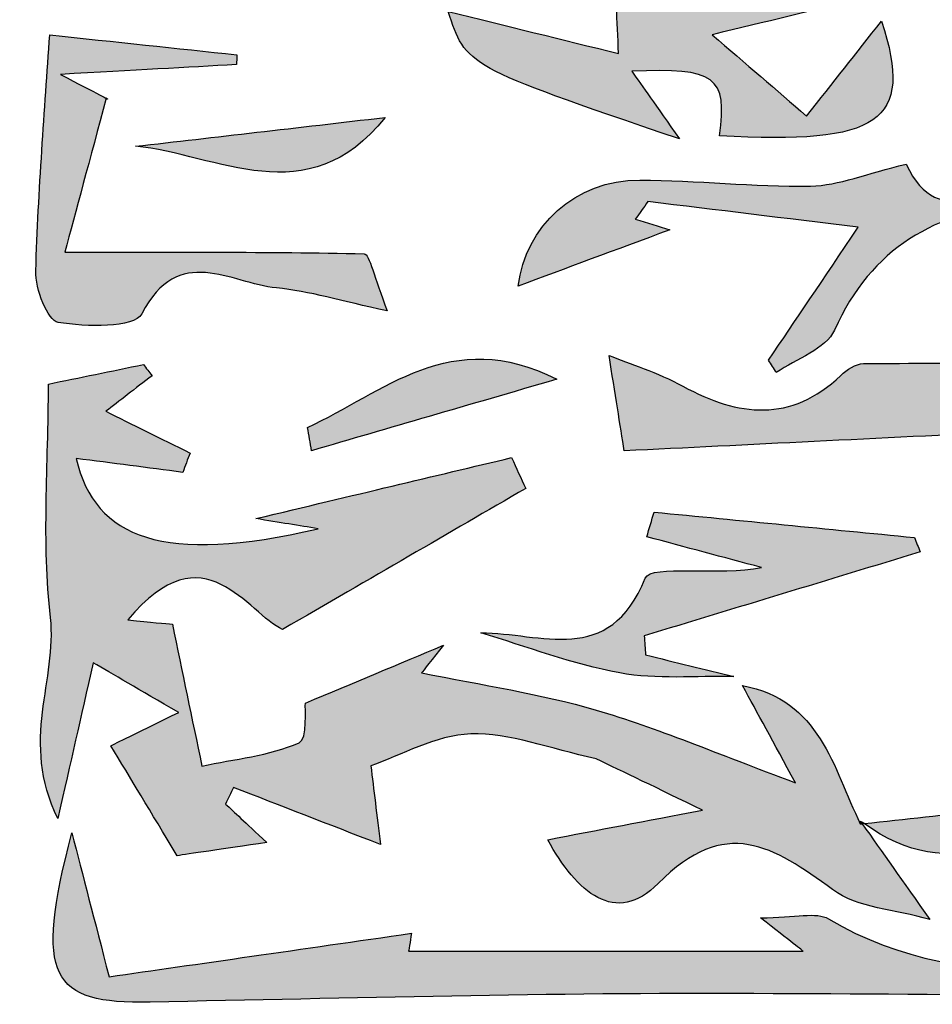
# Model space of a CAD drawing. Extents: x 12 to 208, y -292 to -5.
# Drawn here: x 91 to 94, y -122 to -119 of the extents above; entities that cross this region are included whole.
import ezdxf

# ---------------------------------------------------------------- set-up
doc = ezdxf.new("R2010")
doc.units = 0
doc.header["$MEASUREMENT"] = 0
doc.layers.add('LIVELLO_1', color=7, linetype='CONTINUOUS')

# ---------------------------------------------------------------- blocks, each defined once
blk = doc.blocks.new('BLOCK_2')
at = {"layer": 'LIVELLO_1'}
h = blk.add_hatch(color=7, dxfattribs=at)
h.dxf.hatch_style = 2
edge = h.paths.add_edge_path()
edge.add_spline(control_points=[(91.9142, -118.2813), (91.8805, -118.338), (91.8464, -118.3948), (91.7958, -118.4792), (92.1141, -118.4838), (92.4078, -118.6884), (92.6919, -118.3767), (92.7121, -118.4831), (92.7239, -118.5451), (92.7538, -118.702), (92.8563, -118.5439), (92.9166, -118.4511), (92.9645, -118.3773), (93.1137, -118.4118), (93.2543, -118.4443), (93.4141, -118.4812), (93.3017, -118.5453), (93.2, -118.6033), (93.1398, -118.6376), (93.1451, -118.7507), (93.149, -118.8346), (93.1538, -118.9395), (92.9774, -118.8958), (92.8077, -118.8538), (92.625, -118.8086), (92.6789, -118.9786), (92.6789, -118.9786), (93.3434, -119.2048), (93.2672, -119.097), (93.228, -119.0414), (93.1948, -118.9944), (93.4544, -118.9832), (93.4934, -119.0103), (93.4668, -119.1949), (93.963, -119.2224), (94.0735, -119.1539), (93.9703, -118.8388), (93.8894, -118.9414), (93.8216, -119.0274), (93.7377, -119.1338), (93.6449, -119.0538), (93.5481, -118.9705), (93.4443, -118.881), (93.6139, -118.8402), (93.7544, -118.8063), (93.9226, -118.7658), (93.7495, -118.5301), (93.6064, -118.3365), (93.2998, -118.351), (93.2236, -118.3547), (93.1414, -118.2308), (93.062, -118.1656), (92.9702, -118.1692), (92.8422, -118.0923), (92.8285, -118.2716), (92.8275, -118.2843), (92.8054, -118.304), (92.7911, -118.306), (92.5034, -118.3471), (92.2154, -118.3861), (91.9275, -118.4255), (91.9228, -118.3775), (91.9182, -118.3294), (91.9142, -118.2813)], knot_values=[0, 0, 0, 0, 1, 1, 1, 2, 2, 2, 3, 3, 3, 4, 4, 4, 5, 5, 5, 6, 6, 6, 7, 7, 7, 8, 8, 8, 9, 9, 9, 10, 10, 10, 11, 11, 11, 12, 12, 12, 13, 13, 13, 14, 14, 14, 15, 15, 15, 16, 16, 16, 17, 17, 17, 18, 18, 18, 19, 19, 19, 20, 20, 20, 21, 21, 21, 21], degree=3, periodic=1)
h = blk.add_hatch(color=7, dxfattribs=at)
h.dxf.hatch_style = 2
edge = h.paths.add_edge_path()
edge.add_spline(control_points=[(91.3438, -119.6147), (91.3422, -119.67), (91.3809, -119.7691), (91.4133, -119.7745), (91.4995, -119.7889), (91.6498, -119.7928), (91.6728, -119.7483), (91.7869, -119.5276), (91.9485, -119.6534), (92.0915, -119.6674), (92.1928, -119.6773), (92.2919, -119.708), (92.4352, -119.7388), (92.3949, -119.6356), (92.3802, -119.5619), (92.3638, -119.5615), (92.0651, -119.5546), (91.7661, -119.5565), (91.4337, -119.5565), (91.4662, -119.4362), (91.5122, -119.266), (91.5629, -119.0785), (91.5822, -119.0885), (91.5357, -119.0643), (91.4204, -119.0042), (91.655, -118.9911), (91.8113, -118.9823), (91.9675, -118.9736), (91.9677, -118.9635), (91.968, -118.9534), (91.9683, -118.9434), (91.7803, -118.9233), (91.5923, -118.9033), (91.387, -118.8814), (91.3721, -119.1138), (91.3513, -119.3641), (91.3438, -119.6147)], knot_values=[0, 0, 0, 0, 1, 1, 1, 2, 2, 2, 3, 3, 3, 4, 4, 4, 5, 5, 5, 6, 6, 6, 7, 7, 7, 8, 8, 8, 9, 9, 9, 10, 10, 10, 11, 11, 11, 12, 12, 12, 12], degree=3, periodic=1)
h = blk.add_hatch(color=7, dxfattribs=at)
h.dxf.hatch_style = 2
edge = h.paths.add_edge_path()
edge.add_spline(control_points=[(92.4288, -119.1379), (92.1517, -119.17), (91.9025, -119.1988), (91.6533, -119.2275), (91.9064, -119.2508), (92.1873, -119.4414), (92.4288, -119.1379)], knot_values=[0, 0, 0, 0, 1, 1, 1, 2, 2, 2, 2], degree=3, periodic=1)
h = blk.add_hatch(color=7, dxfattribs=at)
h.dxf.hatch_style = 2
edge = h.paths.add_edge_path()
edge.add_spline(control_points=[(94.5011, -119.2778), (94.3064, -119.3442), (94.1512, -119.505), (94.0468, -119.2826), (93.9242, -119.3122), (93.8374, -119.3493), (93.7499, -119.351), (93.5733, -119.3544), (93.3964, -119.3326), (93.2197, -119.3322), (93.0182, -119.3317), (92.8652, -119.4768), (92.8419, -119.6615), (92.9884, -119.6071), (93.1419, -119.5502), (93.3126, -119.487), (93.2782, -119.4764), (93.2419, -119.4652), (93.2057, -119.4541), (93.2188, -119.4358), (93.2318, -119.4176), (93.2448, -119.3993), (93.4571, -119.4251), (93.6694, -119.4509), (93.8981, -119.4786), (93.7856, -119.6455), (93.7026, -119.7687), (93.6196, -119.8918), (93.6276, -119.9047), (93.6356, -119.9176), (93.6436, -119.9304), (93.7056, -119.8872), (93.7978, -119.8576), (93.8243, -119.7985), (93.9393, -119.5415), (94.1376, -119.431), (94.4059, -119.404), (94.4415, -119.4004), (94.4695, -119.3217), (94.5011, -119.2778)], knot_values=[0, 0, 0, 0, 1, 1, 1, 2, 2, 2, 3, 3, 3, 4, 4, 4, 5, 5, 5, 6, 6, 6, 7, 7, 7, 8, 8, 8, 9, 9, 9, 10, 10, 10, 11, 11, 11, 12, 12, 12, 13, 13, 13, 13], degree=3, periodic=1)
h = blk.add_hatch(color=7, dxfattribs=at)
h.dxf.hatch_style = 2
edge = h.paths.add_edge_path()
edge.add_spline(control_points=[(92.1877, -120.1009), (92.1919, -120.1249), (92.1961, -120.1489), (92.2003, -120.1729), (92.4404, -120.103), (92.6805, -120.033), (92.9618, -119.951), (92.6328, -119.783), (92.4222, -119.9933), (92.1877, -120.1009)], knot_values=[0, 0, 0, 0, 1, 1, 1, 2, 2, 2, 3, 3, 3, 3], degree=3, periodic=1)
h = blk.add_hatch(color=7, dxfattribs=at)
h.dxf.hatch_style = 2
edge = h.paths.add_edge_path()
edge.add_spline(control_points=[(93.9139, -119.9025), (93.8902, -119.9027), (93.8624, -119.9216), (93.8437, -119.9393), (93.6889, -120.0863), (93.5265, -120.0671), (93.3537, -119.9728), (93.2747, -119.9297), (93.1869, -119.9026), (93.1241, -119.8768), (93.1425, -119.9925), (93.1593, -120.0981), (93.1714, -120.1736), (93.5517, -120.1548), (93.9617, -120.1346), (94.381, -120.1139), (94.4079, -119.9035), (94.6853, -119.9973), (94.7791, -119.9009), (94.5117, -119.9009), (94.2128, -119.9), (93.9139, -119.9025)], knot_values=[0, 0, 0, 0, 1, 1, 1, 2, 2, 2, 3, 3, 3, 4, 4, 4, 5, 5, 5, 6, 6, 6, 7, 7, 7, 7], degree=3, periodic=1)
h = blk.add_hatch(color=7, dxfattribs=at)
h.dxf.hatch_style = 2
edge = h.paths.add_edge_path()
edge.add_spline(control_points=[(93.5389, -120.9027), (93.5858, -120.9889), (93.6326, -121.0751), (93.7027, -121.2041), (93.4541, -121.1121), (93.2728, -121.0338), (93.0846, -120.9787), (92.911, -120.9278), (92.7301, -120.9017), (92.5421, -120.8625), (92.5454, -120.8584), (92.5772, -120.8181), (92.61, -120.7774), (92.4719, -120.8352), (92.3328, -120.8933), (92.181, -120.9568), (92.1792, -120.9709), (92.1889, -121.0688), (92.1616, -121.0805), (92.0679, -121.1207), (91.9613, -121.1308), (91.8596, -121.1524), (91.8291, -121.0058), (91.7987, -120.8592), (91.7681, -120.7121), (91.7456, -120.7099), (91.7036, -120.7059), (91.63, -120.6988), (91.8666, -120.411), (92.0031, -120.6817), (92.1105, -120.7282), (92.3871, -120.5677), (92.6262, -120.429), (92.8653, -120.2903), (92.8507, -120.2584), (92.8361, -120.2264), (92.8215, -120.1945), (92.58, -120.252), (92.3385, -120.3096), (92.0269, -120.3839), (92.1019, -120.3961), (92.1613, -120.4057), (92.2206, -120.4154), (91.7425, -120.5277), (91.527, -120.4464), (91.4693, -120.1971), (91.5824, -120.2118), (91.6915, -120.226), (91.8005, -120.2403), (91.8079, -120.2203), (91.8153, -120.2003), (91.8228, -120.1803), (91.7317, -120.1351), (91.6407, -120.09), (91.5616, -120.0507), (91.6018, -120.0197), (91.6533, -119.98), (91.7048, -119.9401), (91.6959, -119.9285), (91.687, -119.9169), (91.678, -119.9053), (91.5786, -119.9258), (91.4791, -119.9462), (91.3831, -119.9659), (91.3831, -120.2193), (91.3624, -120.4581), (91.3895, -120.6913), (91.4117, -120.8821), (91.2939, -121.076), (91.4125, -121.3157), (91.4534, -121.1348), (91.4819, -121.0087), (91.522, -120.8315), (91.582, -120.8665), (91.6622, -120.9132), (91.7876, -120.9862), (91.6663, -121.0456), (91.6065, -121.075), (91.577, -121.0894), (91.6382, -121.1909), (91.6979, -121.29), (91.7828, -121.431), (91.8161, -121.4261), (91.92, -121.4109), (92.0615, -121.3902), (91.9897, -121.3232), (91.9615, -121.2969), (91.9333, -121.2705), (91.9414, -121.2534), (91.9495, -121.2362), (91.9577, -121.219), (92.1025, -121.2752), (92.2473, -121.3313), (92.4142, -121.3961), (92.4028, -121.3031), (92.3933, -121.2253), (92.3843, -121.1514), (92.478, -121.1195), (92.5855, -121.0566), (92.695, -121.0528), (92.8158, -121.0486), (92.9385, -121.0985), (93.084, -121.1299), (93.1655, -121.1692), (93.2747, -121.2219), (93.4145, -121.2893), (93.2336, -121.3238), (93.0915, -121.351), (92.9337, -121.3812), (93.0233, -121.5458), (93.1455, -121.6506), (93.2769, -121.5172), (93.4852, -121.3057), (93.6349, -121.401), (93.8183, -121.5364), (93.8958, -121.5936), (94.0122, -121.5981), (94.1205, -121.6293), (94.0346, -121.5076), (93.9723, -121.4192), (93.9105, -121.3316), (93.9084, -121.3318), (93.9064, -121.3321), (93.9043, -121.3323), (93.8204, -121.1567), (93.7777, -120.9463), (93.5389, -120.9027)], knot_values=[0, 0, 0, 0, 1, 1, 1, 2, 2, 2, 3, 3, 3, 4, 4, 4, 5, 5, 5, 6, 6, 6, 7, 7, 7, 8, 8, 8, 9, 9, 9, 10, 10, 10, 11, 11, 11, 12, 12, 12, 13, 13, 13, 14, 14, 14, 15, 15, 15, 16, 16, 16, 17, 17, 17, 18, 18, 18, 19, 19, 19, 20, 20, 20, 21, 21, 21, 22, 22, 22, 23, 23, 23, 24, 24, 24, 25, 25, 25, 26, 26, 26, 27, 27, 27, 28, 28, 28, 29, 29, 29, 30, 30, 30, 31, 31, 31, 32, 32, 32, 33, 33, 33, 34, 34, 34, 35, 35, 35, 36, 36, 36, 37, 37, 37, 38, 38, 38, 39, 39, 39, 40, 40, 40, 41, 41, 41, 42, 42, 42, 42], degree=3, periodic=1)
h = blk.add_hatch(color=7, dxfattribs=at)
h.dxf.hatch_style = 2
edge = h.paths.add_edge_path()
edge.add_spline(control_points=[(93.2366, -120.5685), (93.1245, -120.8471), (92.9113, -120.737), (92.7257, -120.7389), (92.8693, -120.7816), (93.0107, -120.8361), (93.1572, -120.8632), (93.2722, -120.8845), (93.3935, -120.872), (93.5121, -120.8746), (93.4206, -120.8523), (93.3291, -120.8298), (93.2376, -120.8073), (93.2362, -120.7876), (93.2347, -120.7678), (93.2333, -120.7481), (93.5191, -120.6612), (93.8048, -120.5742), (94.0905, -120.4873), (94.0845, -120.4724), (94.0785, -120.4574), (94.0726, -120.4425), (93.803, -120.4162), (93.5335, -120.39), (93.2639, -120.3637), (93.2565, -120.3893), (93.249, -120.4149), (93.2415, -120.4404), (93.3603, -120.4723), (93.479, -120.5041), (93.5978, -120.536), (93.4701, -120.5625), (93.2539, -120.5255), (93.2366, -120.5685)], knot_values=[0, 0, 0, 0, 1, 1, 1, 2, 2, 2, 3, 3, 3, 4, 4, 4, 5, 5, 5, 6, 6, 6, 7, 7, 7, 8, 8, 8, 9, 9, 9, 10, 10, 10, 11, 11, 11, 11], degree=3, periodic=1)
h = blk.add_hatch(color=7, dxfattribs=at)
h.dxf.hatch_style = 2
edge = h.paths.add_edge_path()
edge.add_spline(control_points=[(97.8915, -121.7726), (98.0193, -121.6176), (98.1467, -121.4625), (98.2742, -121.3074), (98.1286, -121.1386), (98.1286, -121.1386), (97.9816, -121.2176), (98.0125, -121.2421), (98.043, -121.2664), (98.0769, -121.2932), (97.5702, -121.4903), (97.5702, -121.4903), (97.5755, -121.5892), (97.6636, -121.5892), (97.7518, -121.5892), (97.8497, -121.5892), (97.7416, -121.6585), (97.6435, -121.7214), (97.5239, -121.798), (97.4683, -121.7085), (97.4149, -121.6225), (97.364, -121.5407), (97.2335, -121.5491), (97.1113, -121.5569), (96.9891, -121.5647), (96.9891, -121.5649), (96.9891, -121.5651), (96.9892, -121.5653), (96.9892, -121.5653), (96.9892, -121.5656), (96.9892, -121.5656), (96.8992, -121.5615), (96.7778, -121.5179), (96.7249, -121.5602), (96.5545, -121.6963), (96.3919, -121.6353), (96.2222, -121.591), (96.1779, -121.6644), (96.1335, -121.7378), (96.0891, -121.8113), (96.0814, -121.7774), (96.0736, -121.7435), (96.0658, -121.7097), (95.9201, -121.6827), (95.7717, -121.6253), (95.6292, -121.6374), (95.4875, -121.6494), (95.3494, -121.78), (95.2137, -121.7736), (94.7431, -121.7515), (94.2526, -121.8925), (93.8057, -121.6269), (93.7678, -121.6044), (93.7049, -121.6239), (93.5948, -121.6239), (93.6887, -121.6976), (93.7269, -121.7276), (93.7269, -121.7276), (93.3408, -121.7278), (92.9207, -121.7278), (92.5017, -121.7278), (92.5025, -121.7227), (92.5095, -121.6789), (92.5106, -121.672), (92.1717, -121.7207), (91.8392, -121.7685), (91.5715, -121.8069), (91.5247, -121.6262), (91.4903, -121.4932), (91.4558, -121.3602), (91.3377, -121.8101), (91.3901, -121.8919), (91.6988, -121.8858), (92.3236, -121.8734), (92.9486, -121.8565), (93.5735, -121.8592), (94.85, -121.8647), (96.1266, -121.8851), (97.4031, -121.8895), (97.529, -121.8899), (97.6551, -121.8214), (97.781, -121.785), (97.8176, -121.781), (97.8543, -121.7769), (97.8914, -121.7728), (97.8914, -121.7728), (97.8915, -121.7726), (97.8915, -121.7726)], knot_values=[0, 0, 0, 0, 1, 1, 1, 2, 2, 2, 3, 3, 3, 4, 4, 4, 5, 5, 5, 6, 6, 6, 7, 7, 7, 8, 8, 8, 9, 9, 9, 10, 10, 10, 11, 11, 11, 12, 12, 12, 13, 13, 13, 14, 14, 14, 15, 15, 15, 16, 16, 16, 17, 17, 17, 18, 18, 18, 19, 19, 19, 20, 20, 20, 21, 21, 21, 22, 22, 22, 23, 23, 23, 24, 24, 24, 25, 25, 25, 26, 26, 26, 27, 27, 27, 28, 28, 28, 29, 29, 29, 29], degree=3, periodic=1)
h = blk.add_hatch(color=7, dxfattribs=at)
h.dxf.hatch_style = 2
edge = h.paths.add_edge_path()
edge.add_spline(control_points=[(94.6754, -121.2491), (94.4225, -121.2763), (94.1696, -121.3036), (93.9169, -121.3309), (94.1834, -121.5277), (94.4285, -121.3753), (94.6754, -121.2491)], knot_values=[0, 0, 0, 0, 1, 1, 1, 2, 2, 2, 2], degree=3, periodic=1)
h = blk.add_hatch(color=7, dxfattribs=at)
h.dxf.hatch_style = 2
edge = h.paths.add_edge_path()
edge.add_spline(control_points=[(93.9047, -121.3234), (93.9047, -121.3234), (93.9045, -121.3324), (93.9043, -121.3323), (93.9064, -121.3321), (93.9084, -121.3318), (93.9105, -121.3316), (93.9126, -121.3314), (93.9147, -121.3312), (93.9169, -121.3309), (93.9128, -121.3279), (93.9088, -121.3266), (93.9047, -121.3234)], knot_values=[0, 0, 0, 0, 1, 1, 1, 2, 2, 2, 3, 3, 3, 4, 4, 4, 4], degree=3, periodic=1)
for points, knots in [([(91.9142, -118.2813), (91.8805, -118.338), (91.8464, -118.3948), (91.7958, -118.4792), (92.1141, -118.4838), (92.4078, -118.6884), (92.6919, -118.3767), (92.7121, -118.4831), (92.7239, -118.5451), (92.7538, -118.702), (92.8563, -118.5439), (92.9166, -118.4511), (92.9645, -118.3773), (93.1137, -118.4118), (93.2543, -118.4443), (93.4141, -118.4812), (93.3017, -118.5453), (93.2, -118.6033), (93.1398, -118.6376), (93.1451, -118.7507), (93.149, -118.8346), (93.1538, -118.9395), (92.9774, -118.8958), (92.8077, -118.8538), (92.625, -118.8086), (92.6789, -118.9786), (92.6789, -118.9786), (93.3434, -119.2048), (93.2672, -119.097), (93.228, -119.0414), (93.1948, -118.9944), (93.4544, -118.9832), (93.4934, -119.0103), (93.4668, -119.1949), (93.963, -119.2224), (94.0735, -119.1539), (93.9703, -118.8388), (93.8894, -118.9414), (93.8216, -119.0274), (93.7377, -119.1338), (93.6449, -119.0538), (93.5481, -118.9705), (93.4443, -118.881), (93.6139, -118.8402), (93.7544, -118.8063), (93.9226, -118.7658), (93.7495, -118.5301), (93.6064, -118.3365), (93.2998, -118.351), (93.2236, -118.3547), (93.1414, -118.2308), (93.062, -118.1656), (92.9702, -118.1692), (92.8422, -118.0923), (92.8285, -118.2716), (92.8275, -118.2843), (92.8054, -118.304), (92.7911, -118.306), (92.5034, -118.3471), (92.2154, -118.3861), (91.9275, -118.4255), (91.9228, -118.3775), (91.9182, -118.3294), (91.9142, -118.2813)], [0, 0, 0, 0, 1, 1, 1, 2, 2, 2, 3, 3, 3, 4, 4, 4, 5, 5, 5, 6, 6, 6, 7, 7, 7, 8, 8, 8, 9, 9, 9, 10, 10, 10, 11, 11, 11, 12, 12, 12, 13, 13, 13, 14, 14, 14, 15, 15, 15, 16, 16, 16, 17, 17, 17, 18, 18, 18, 19, 19, 19, 20, 20, 20, 21, 21, 21, 21]), ([(91.3438, -119.6147), (91.3422, -119.67), (91.3809, -119.7691), (91.4133, -119.7745), (91.4995, -119.7889), (91.6498, -119.7928), (91.6728, -119.7483), (91.7869, -119.5276), (91.9485, -119.6534), (92.0915, -119.6674), (92.1928, -119.6773), (92.2919, -119.708), (92.4352, -119.7388), (92.3949, -119.6356), (92.3802, -119.5619), (92.3638, -119.5615), (92.0651, -119.5546), (91.7661, -119.5565), (91.4337, -119.5565), (91.4662, -119.4362), (91.5122, -119.266), (91.5629, -119.0785), (91.5822, -119.0885), (91.5357, -119.0643), (91.4204, -119.0042), (91.655, -118.9911), (91.8113, -118.9823), (91.9675, -118.9736), (91.9677, -118.9635), (91.968, -118.9534), (91.9683, -118.9434), (91.7803, -118.9233), (91.5923, -118.9033), (91.387, -118.8814), (91.3721, -119.1138), (91.3513, -119.3641), (91.3438, -119.6147)], [0, 0, 0, 0, 1, 1, 1, 2, 2, 2, 3, 3, 3, 4, 4, 4, 5, 5, 5, 6, 6, 6, 7, 7, 7, 8, 8, 8, 9, 9, 9, 10, 10, 10, 11, 11, 11, 12, 12, 12, 12]), ([(92.4288, -119.1379), (92.1517, -119.17), (91.9025, -119.1988), (91.6533, -119.2275), (91.9064, -119.2508), (92.1873, -119.4414), (92.4288, -119.1379)], [0, 0, 0, 0, 1, 1, 1, 2, 2, 2, 2]), ([(94.5011, -119.2778), (94.3064, -119.3442), (94.1512, -119.505), (94.0468, -119.2826), (93.9242, -119.3122), (93.8374, -119.3493), (93.7499, -119.351), (93.5733, -119.3544), (93.3964, -119.3326), (93.2197, -119.3322), (93.0182, -119.3317), (92.8652, -119.4768), (92.8419, -119.6615), (92.9884, -119.6071), (93.1419, -119.5502), (93.3126, -119.487), (93.2782, -119.4764), (93.2419, -119.4652), (93.2057, -119.4541), (93.2188, -119.4358), (93.2318, -119.4176), (93.2448, -119.3993), (93.4571, -119.4251), (93.6694, -119.4509), (93.8981, -119.4786), (93.7856, -119.6455), (93.7026, -119.7687), (93.6196, -119.8918), (93.6276, -119.9047), (93.6356, -119.9176), (93.6436, -119.9304), (93.7056, -119.8872), (93.7978, -119.8576), (93.8243, -119.7985), (93.9393, -119.5415), (94.1376, -119.431), (94.4059, -119.404), (94.4415, -119.4004), (94.4695, -119.3217), (94.5011, -119.2778)], [0, 0, 0, 0, 1, 1, 1, 2, 2, 2, 3, 3, 3, 4, 4, 4, 5, 5, 5, 6, 6, 6, 7, 7, 7, 8, 8, 8, 9, 9, 9, 10, 10, 10, 11, 11, 11, 12, 12, 12, 13, 13, 13, 13]), ([(92.1877, -120.1009), (92.1919, -120.1249), (92.1961, -120.1489), (92.2003, -120.1729), (92.4404, -120.103), (92.6805, -120.033), (92.9618, -119.951), (92.6328, -119.783), (92.4222, -119.9933), (92.1877, -120.1009)], [0, 0, 0, 0, 1, 1, 1, 2, 2, 2, 3, 3, 3, 3]), ([(93.9139, -119.9025), (93.8902, -119.9027), (93.8624, -119.9216), (93.8437, -119.9393), (93.6889, -120.0863), (93.5265, -120.0671), (93.3537, -119.9728), (93.2747, -119.9297), (93.1869, -119.9026), (93.1241, -119.8768), (93.1425, -119.9925), (93.1593, -120.0981), (93.1714, -120.1736), (93.5517, -120.1548), (93.9617, -120.1346), (94.381, -120.1139), (94.4079, -119.9035), (94.6853, -119.9973), (94.7791, -119.9009), (94.5117, -119.9009), (94.2128, -119.9), (93.9139, -119.9025)], [0, 0, 0, 0, 1, 1, 1, 2, 2, 2, 3, 3, 3, 4, 4, 4, 5, 5, 5, 6, 6, 6, 7, 7, 7, 7]), ([(93.5389, -120.9027), (93.5858, -120.9889), (93.6326, -121.0751), (93.7027, -121.2041), (93.4541, -121.1121), (93.2728, -121.0338), (93.0846, -120.9787), (92.911, -120.9278), (92.7301, -120.9017), (92.5421, -120.8625), (92.5454, -120.8584), (92.5772, -120.8181), (92.61, -120.7774), (92.4719, -120.8352), (92.3328, -120.8933), (92.181, -120.9568), (92.1792, -120.9709), (92.1889, -121.0688), (92.1616, -121.0805), (92.0679, -121.1207), (91.9613, -121.1308), (91.8596, -121.1524), (91.8291, -121.0058), (91.7987, -120.8592), (91.7681, -120.7121), (91.7456, -120.7099), (91.7036, -120.7059), (91.63, -120.6988), (91.8666, -120.411), (92.0031, -120.6817), (92.1105, -120.7282), (92.3871, -120.5677), (92.6262, -120.429), (92.8653, -120.2903), (92.8507, -120.2584), (92.8361, -120.2264), (92.8215, -120.1945), (92.58, -120.252), (92.3385, -120.3096), (92.0269, -120.3839), (92.1019, -120.3961), (92.1613, -120.4057), (92.2206, -120.4154), (91.7425, -120.5277), (91.527, -120.4464), (91.4693, -120.1971), (91.5824, -120.2118), (91.6915, -120.226), (91.8005, -120.2403), (91.8079, -120.2203), (91.8153, -120.2003), (91.8228, -120.1803), (91.7317, -120.1351), (91.6407, -120.09), (91.5616, -120.0507), (91.6018, -120.0197), (91.6533, -119.98), (91.7048, -119.9401), (91.6959, -119.9285), (91.687, -119.9169), (91.678, -119.9053), (91.5786, -119.9258), (91.4791, -119.9462), (91.3831, -119.9659), (91.3831, -120.2193), (91.3624, -120.4581), (91.3895, -120.6913), (91.4117, -120.8821), (91.2939, -121.076), (91.4125, -121.3157), (91.4534, -121.1348), (91.4819, -121.0087), (91.522, -120.8315), (91.582, -120.8665), (91.6622, -120.9132), (91.7876, -120.9862), (91.6663, -121.0456), (91.6065, -121.075), (91.577, -121.0894), (91.6382, -121.1909), (91.6979, -121.29), (91.7828, -121.431), (91.8161, -121.4261), (91.92, -121.4109), (92.0615, -121.3902), (91.9897, -121.3232), (91.9615, -121.2969), (91.9333, -121.2705), (91.9414, -121.2534), (91.9495, -121.2362), (91.9577, -121.219), (92.1025, -121.2752), (92.2473, -121.3313), (92.4142, -121.3961), (92.4028, -121.3031), (92.3933, -121.2253), (92.3843, -121.1514), (92.478, -121.1195), (92.5855, -121.0566), (92.695, -121.0528), (92.8158, -121.0486), (92.9385, -121.0985), (93.084, -121.1299), (93.1655, -121.1692), (93.2747, -121.2219), (93.4145, -121.2893), (93.2336, -121.3238), (93.0915, -121.351), (92.9337, -121.3812), (93.0233, -121.5458), (93.1455, -121.6506), (93.2769, -121.5172), (93.4852, -121.3057), (93.6349, -121.401), (93.8183, -121.5364), (93.8958, -121.5936), (94.0122, -121.5981), (94.1205, -121.6293), (94.0346, -121.5076), (93.9723, -121.4192), (93.9105, -121.3316), (93.9084, -121.3318), (93.9064, -121.3321), (93.9043, -121.3323), (93.8204, -121.1567), (93.7777, -120.9463), (93.5389, -120.9027)], [0, 0, 0, 0, 1, 1, 1, 2, 2, 2, 3, 3, 3, 4, 4, 4, 5, 5, 5, 6, 6, 6, 7, 7, 7, 8, 8, 8, 9, 9, 9, 10, 10, 10, 11, 11, 11, 12, 12, 12, 13, 13, 13, 14, 14, 14, 15, 15, 15, 16, 16, 16, 17, 17, 17, 18, 18, 18, 19, 19, 19, 20, 20, 20, 21, 21, 21, 22, 22, 22, 23, 23, 23, 24, 24, 24, 25, 25, 25, 26, 26, 26, 27, 27, 27, 28, 28, 28, 29, 29, 29, 30, 30, 30, 31, 31, 31, 32, 32, 32, 33, 33, 33, 34, 34, 34, 35, 35, 35, 36, 36, 36, 37, 37, 37, 38, 38, 38, 39, 39, 39, 40, 40, 40, 41, 41, 41, 42, 42, 42, 42]), ([(93.2366, -120.5685), (93.1245, -120.8471), (92.9113, -120.737), (92.7257, -120.7389), (92.8693, -120.7816), (93.0107, -120.8361), (93.1572, -120.8632), (93.2722, -120.8845), (93.3935, -120.872), (93.5121, -120.8746), (93.4206, -120.8523), (93.3291, -120.8298), (93.2376, -120.8073), (93.2362, -120.7876), (93.2347, -120.7678), (93.2333, -120.7481), (93.5191, -120.6612), (93.8048, -120.5742), (94.0905, -120.4873), (94.0845, -120.4724), (94.0785, -120.4574), (94.0726, -120.4425), (93.803, -120.4162), (93.5335, -120.39), (93.2639, -120.3637), (93.2565, -120.3893), (93.249, -120.4149), (93.2415, -120.4404), (93.3603, -120.4723), (93.479, -120.5041), (93.5978, -120.536), (93.4701, -120.5625), (93.2539, -120.5255), (93.2366, -120.5685)], [0, 0, 0, 0, 1, 1, 1, 2, 2, 2, 3, 3, 3, 4, 4, 4, 5, 5, 5, 6, 6, 6, 7, 7, 7, 8, 8, 8, 9, 9, 9, 10, 10, 10, 11, 11, 11, 11]), ([(97.8915, -121.7726), (98.0193, -121.6176), (98.1467, -121.4625), (98.2742, -121.3074), (98.1286, -121.1386), (98.1286, -121.1386), (97.9816, -121.2176), (98.0125, -121.2421), (98.043, -121.2664), (98.0769, -121.2932), (97.5702, -121.4903), (97.5702, -121.4903), (97.5755, -121.5892), (97.6636, -121.5892), (97.7518, -121.5892), (97.8497, -121.5892), (97.7416, -121.6585), (97.6435, -121.7214), (97.5239, -121.798), (97.4683, -121.7085), (97.4149, -121.6225), (97.364, -121.5407), (97.2335, -121.5491), (97.1113, -121.5569), (96.9891, -121.5647), (96.9891, -121.5649), (96.9891, -121.5651), (96.9892, -121.5653), (96.9892, -121.5653), (96.9892, -121.5656), (96.9892, -121.5656), (96.8992, -121.5615), (96.7778, -121.5179), (96.7249, -121.5602), (96.5545, -121.6963), (96.3919, -121.6353), (96.2222, -121.591), (96.1779, -121.6644), (96.1335, -121.7378), (96.0891, -121.8113), (96.0814, -121.7774), (96.0736, -121.7435), (96.0658, -121.7097), (95.9201, -121.6827), (95.7717, -121.6253), (95.6292, -121.6374), (95.4875, -121.6494), (95.3494, -121.78), (95.2137, -121.7736), (94.7431, -121.7515), (94.2526, -121.8925), (93.8057, -121.6269), (93.7678, -121.6044), (93.7049, -121.6239), (93.5948, -121.6239), (93.6887, -121.6976), (93.7269, -121.7276), (93.7269, -121.7276), (93.3408, -121.7278), (92.9207, -121.7278), (92.5017, -121.7278), (92.5025, -121.7227), (92.5095, -121.6789), (92.5106, -121.672), (92.1717, -121.7207), (91.8392, -121.7685), (91.5715, -121.8069), (91.5247, -121.6262), (91.4903, -121.4932), (91.4558, -121.3602), (91.3377, -121.8101), (91.3901, -121.8919), (91.6988, -121.8858), (92.3236, -121.8734), (92.9486, -121.8565), (93.5735, -121.8592), (94.85, -121.8647), (96.1266, -121.8851), (97.4031, -121.8895), (97.529, -121.8899), (97.6551, -121.8214), (97.781, -121.785), (97.8176, -121.781), (97.8543, -121.7769), (97.8914, -121.7728), (97.8914, -121.7728), (97.8915, -121.7726), (97.8915, -121.7726)], [0, 0, 0, 0, 1, 1, 1, 2, 2, 2, 3, 3, 3, 4, 4, 4, 5, 5, 5, 6, 6, 6, 7, 7, 7, 8, 8, 8, 9, 9, 9, 10, 10, 10, 11, 11, 11, 12, 12, 12, 13, 13, 13, 14, 14, 14, 15, 15, 15, 16, 16, 16, 17, 17, 17, 18, 18, 18, 19, 19, 19, 20, 20, 20, 21, 21, 21, 22, 22, 22, 23, 23, 23, 24, 24, 24, 25, 25, 25, 26, 26, 26, 27, 27, 27, 28, 28, 28, 29, 29, 29, 29]), ([(94.6754, -121.2491), (94.4225, -121.2763), (94.1696, -121.3036), (93.9169, -121.3309), (94.1834, -121.5277), (94.4285, -121.3753), (94.6754, -121.2491)], [0, 0, 0, 0, 1, 1, 1, 2, 2, 2, 2]), ([(93.9047, -121.3234), (93.9047, -121.3234), (93.9045, -121.3324), (93.9043, -121.3323), (93.9064, -121.3321), (93.9084, -121.3318), (93.9105, -121.3316), (93.9126, -121.3314), (93.9147, -121.3312), (93.9169, -121.3309), (93.9128, -121.3279), (93.9088, -121.3266), (93.9047, -121.3234)], [0, 0, 0, 0, 1, 1, 1, 2, 2, 2, 3, 3, 3, 4, 4, 4, 4])]:
    blk.add_open_spline(points, degree=3, knots=knots, dxfattribs=at)

msp = doc.modelspace()

# ---------------------------------------------------------------- block references
at = {"layer": 'LIVELLO_1'}
msp.add_blockref('BLOCK_2', (0, 0), dxfattribs=at)

doc.saveas('drawing.dxf')
